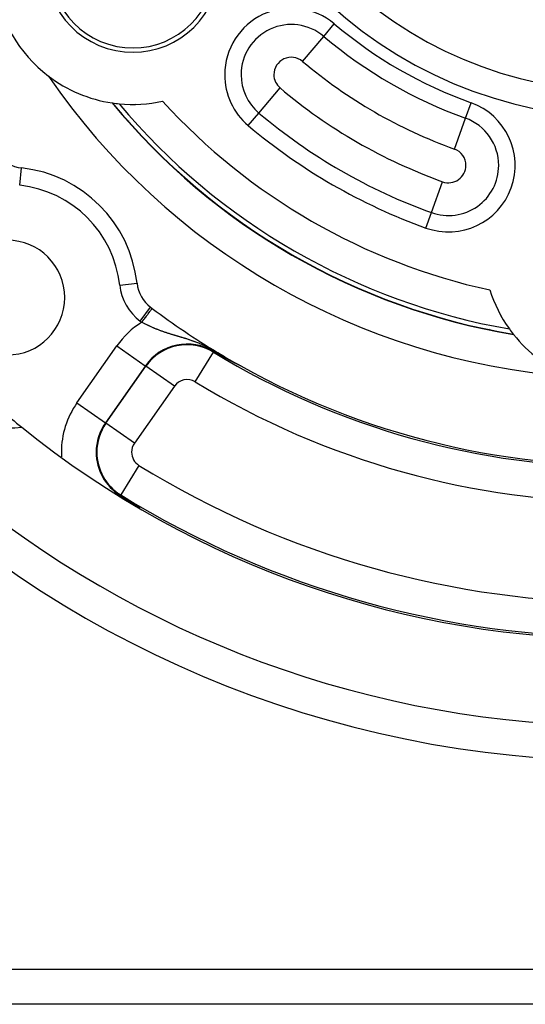
# Model space of a CAD drawing. Extents: x 24 to 840, y -360 to 283.
# Drawn here: x 735 to 764, y -111 to -55 of the extents above; entities that cross this region are included whole.
import ezdxf

# ---------------------------------------------------------------- set-up
doc = ezdxf.new("R2010")
doc.units = 0
doc.linetypes.add('DASHED', pattern=[11.05, 8.7, -2.35])
doc.layers.get('0').update_dxf_attribs({"linetype": 'CONTINUOUS'})
doc.layers.add('NEVIDI', color=4, linetype='DASHED')

msp = doc.modelspace()

# ---------------------------------------------------------------- linework, layer by layer
at = {"color": 2}
for p, q in [((742.052443, -59.65582), (742.069224, -59.665508)), ((742.069224, -59.665508), (742.052443, -59.65582)), ((763.070417, -71.790552), (763.087258, -71.800276)), ((763.087258, -71.800276), (763.070417, -71.790552)), ((746.556708, -73.912667), (746.557359, -73.911602)), ((746.60815, -73.894774), (746.578102, -73.877641)), ((746.782582, -73.993673), (746.60815, -73.894774)), ((746.877981, -74.04737), (746.782582, -73.993673)), ((747.046538, -74.141606), (746.877981, -74.04737)), ((747.047785, -74.142304), (747.046537, -74.141602)), ((747.049034, -74.143006), (747.047785, -74.142304)), ((747.049762, -74.143416), (747.049034, -74.143006)), ((747.050283, -74.143708), (747.049762, -74.143416)), ((747.051531, -74.144409), (747.050283, -74.143708)), ((747.05278, -74.14511), (747.051531, -74.144409)), ((747.054029, -74.14581), (747.05278, -74.14511)), ((747.055279, -74.146511), (747.054029, -74.14581)), ((747.056528, -74.147211), (747.055279, -74.146511)), ((747.057778, -74.147911), (747.056528, -74.147211)), ((747.059028, -74.14861), (747.057778, -74.147911)), ((747.059564, -74.14891), (747.059028, -74.14861)), ((747.060279, -74.14931), (747.059564, -74.14891)), ((747.06153, -74.150009), (747.060279, -74.14931)), ((747.062781, -74.150708), (747.06153, -74.150009)), ((747.064034, -74.151408), (747.062781, -74.150708)), ((747.065286, -74.152107), (747.064034, -74.151408)), ((747.06654, -74.152806), (747.065286, -74.152107)), ((747.067794, -74.153505), (747.06654, -74.152806)), ((747.069049, -74.154205), (747.067794, -74.153505)), ((747.070304, -74.154904), (747.069049, -74.154205)), ((747.071561, -74.155604), (747.070304, -74.154904)), ((747.072818, -74.156303), (747.071561, -74.155604)), ((747.073733, -74.156812), (747.072818, -74.156303)), ((747.074076, -74.157003), (747.073733, -74.156812)), ((747.075335, -74.157703), (747.074076, -74.157003)), ((747.076596, -74.158404), (747.075335, -74.157703)), ((747.077857, -74.159104), (747.076596, -74.158404)), ((747.079119, -74.159805), (747.077857, -74.159104)), ((747.080383, -74.160507), (747.079119, -74.159805)), ((747.081647, -74.161208), (747.080383, -74.160507)), ((747.082913, -74.16191), (747.081647, -74.161208)), ((747.08418, -74.162613), (747.082913, -74.16191)), ((747.085449, -74.163316), (747.08418, -74.162613)), ((747.086719, -74.164019), (747.085449, -74.163316)), ((747.08799, -74.164723), (747.086719, -74.164019)), ((747.088262, -74.164874), (747.08799, -74.164723)), ((747.089262, -74.165427), (747.088262, -74.164874)), ((747.090537, -74.166132), (747.089262, -74.165427)), ((747.091812, -74.166838), (747.090537, -74.166132)), ((747.093089, -74.167544), (747.091812, -74.166838)), ((747.094368, -74.168251), (747.093089, -74.167544)), ((747.095649, -74.168958), (747.094368, -74.168251)), ((747.096931, -74.169667), (747.095649, -74.168958)), ((747.097466, -74.169962), (747.096931, -74.169667)), ((747.098215, -74.170375), (747.097466, -74.169962)), ((747.099501, -74.171085), (747.098215, -74.170375)), ((747.100788, -74.171795), (747.099501, -74.171085)), ((747.102078, -74.172507), (747.100788, -74.171795)), ((747.103369, -74.173219), (747.102078, -74.172507)), ((747.104662, -74.173931), (747.103369, -74.173219)), ((747.105772, -74.174543), (747.104662, -74.173931)), ((747.105958, -74.174645), (747.105772, -74.174543)), ((747.107255, -74.17536), (747.105958, -74.174645)), ((747.108554, -74.176075), (747.107255, -74.17536)), ((747.109856, -74.176792), (747.108554, -74.176075)), ((747.11116, -74.17751), (747.109856, -74.176792)), ((747.112466, -74.178228), (747.11116, -74.17751)), ((747.113774, -74.178948), (747.112466, -74.178228)), ((747.115084, -74.179668), (747.113774, -74.178948)), ((742.680843, -74.721789), (742.67982, -74.721073)), ((747.116397, -74.18039), (747.115084, -74.179668)), ((747.117712, -74.181113), (747.116397, -74.18039)), ((747.119029, -74.181836), (747.117712, -74.181113)), ((747.120349, -74.182561), (747.119029, -74.181836)), ((747.12101, -74.182924), (747.120349, -74.182561)), ((747.121671, -74.183288), (747.12101, -74.182924)), ((747.122996, -74.184015), (747.121671, -74.183288)), ((747.124323, -74.184743), (747.122996, -74.184015)), ((747.125652, -74.185473), (747.124323, -74.184743)), ((747.126985, -74.186204), (747.125652, -74.185473)), ((747.128319, -74.186936), (747.126985, -74.186204)), ((747.129657, -74.18767), (747.128319, -74.186936)), ((747.130997, -74.188404), (747.129657, -74.18767)), ((747.13234, -74.18914), (747.130997, -74.188404)), ((747.133685, -74.189878), (747.13234, -74.18914)), ((747.135034, -74.190616), (747.133685, -74.189878)), ((747.136385, -74.191356), (747.135034, -74.190616)), ((747.137739, -74.192098), (747.136385, -74.191356)), ((747.138804, -74.192681), (747.137739, -74.192098)), ((747.139095, -74.192841), (747.138804, -74.192681)), ((747.140455, -74.193585), (747.139095, -74.192841)), ((747.141817, -74.194331), (747.140455, -74.193585)), ((747.143183, -74.195078), (747.141817, -74.194331)), ((747.144551, -74.195826), (747.143183, -74.195078)), ((747.144657, -74.195884), (747.144551, -74.195826)), ((747.145923, -74.196577), (747.144657, -74.195884)), ((747.147298, -74.197328), (747.145923, -74.196577)), ((747.148675, -74.198081), (747.147298, -74.197328)), ((747.149365, -74.198459), (747.148675, -74.198081)), ((747.150056, -74.198836), (747.149365, -74.198459)), ((747.15144, -74.199592), (747.150056, -74.198836)), ((747.152827, -74.20035), (747.15144, -74.199592)), ((747.154217, -74.20111), (747.152827, -74.20035)), ((747.15561, -74.201871), (747.154217, -74.20111)), ((747.157007, -74.202633), (747.15561, -74.201871)), ((747.158407, -74.203398), (747.157007, -74.202633)), ((747.15981, -74.204164), (747.158407, -74.203398)), ((747.161217, -74.204931), (747.15981, -74.204164)), ((747.162627, -74.205701), (747.161217, -74.204931)), ((747.164041, -74.206472), (747.162627, -74.205701)), ((747.165457, -74.207245), (747.164041, -74.206472)), ((747.166878, -74.208019), (747.165457, -74.207245)), ((747.168302, -74.208796), (747.166878, -74.208019)), ((747.169729, -74.209574), (747.168302, -74.208796)), ((747.17116, -74.210354), (747.169729, -74.209574)), ((747.172594, -74.211135), (747.17116, -74.210354)), ((747.174033, -74.211919), (747.172594, -74.211135)), ((747.175474, -74.212704), (747.174033, -74.211919)), ((747.17692, -74.213491), (747.175474, -74.212704)), ((747.178369, -74.21428), (747.17692, -74.213491)), ((747.179822, -74.215071), (747.178369, -74.21428)), ((747.181278, -74.215864), (747.179822, -74.215071)), ((747.182739, -74.216659), (747.181278, -74.215864)), ((747.184203, -74.217456), (747.182739, -74.216659)), ((747.185671, -74.218254), (747.184203, -74.217456)), ((747.187143, -74.219055), (747.185671, -74.218254)), ((747.188618, -74.219857), (747.187143, -74.219055)), ((747.190098, -74.220662), (747.188618, -74.219857)), ((747.190839, -74.221065), (747.190098, -74.220662)), ((747.192153, -74.221779), (747.190839, -74.221065)), ((747.194028, -74.222798), (747.192153, -74.221779)), ((747.194561, -74.223087), (747.194028, -74.222798)), ((747.196056, -74.2239), (747.194561, -74.223087)), ((747.197556, -74.224714), (747.196056, -74.2239)), ((747.19906, -74.225531), (747.197556, -74.224714)), ((747.200568, -74.22635), (747.19906, -74.225531)), ((747.20208, -74.227171), (747.200568, -74.22635)), ((747.203596, -74.227994), (747.20208, -74.227171)), ((747.205116, -74.228819), (747.203596, -74.227994)), ((747.206641, -74.229646), (747.205116, -74.228819)), ((747.20817, -74.230475), (747.206641, -74.229646)), ((747.209703, -74.231306), (747.20817, -74.230475)), ((747.21124, -74.23214), (747.209703, -74.231306)), ((747.212782, -74.232976), (747.21124, -74.23214)), ((747.214328, -74.233814), (747.212782, -74.232976)), ((747.215879, -74.234654), (747.214328, -74.233814)), ((747.2161, -74.234774), (747.215879, -74.234654)), ((747.217433, -74.235496), (747.2161, -74.234774)), ((747.218993, -74.236341), (747.217433, -74.235496)), ((747.220557, -74.237188), (747.218993, -74.236341)), ((747.222125, -74.238037), (747.220557, -74.237188)), ((747.223698, -74.238888), (747.222125, -74.238037)), ((747.225275, -74.239742), (747.223698, -74.238888)), ((747.226857, -74.240598), (747.225275, -74.239742)), ((747.228443, -74.241456), (747.226857, -74.240598)), ((747.230034, -74.242316), (747.228443, -74.241456)), ((747.230672, -74.242661), (747.230034, -74.242316)), ((747.23163, -74.243179), (747.230672, -74.242661)), ((747.233231, -74.244044), (747.23163, -74.243179)), ((747.234836, -74.244912), (747.233231, -74.244044)), ((747.236445, -74.245781), (747.234836, -74.244912)), ((747.23806, -74.246654), (747.236445, -74.245781)), ((747.239679, -74.247528), (747.23806, -74.246654)), ((747.24022, -74.24782), (747.239679, -74.247528)), ((747.241304, -74.248405), (747.24022, -74.24782)), ((747.242933, -74.249285), (747.241304, -74.248405)), ((747.244566, -74.250166), (747.242933, -74.249285)), ((747.246205, -74.251051), (747.244566, -74.250166)), ((747.247849, -74.251937), (747.246205, -74.251051)), ((747.249497, -74.252826), (747.247849, -74.251937)), ((747.251151, -74.253718), (747.249497, -74.252826)), ((747.25281, -74.254612), (747.251151, -74.253718)), ((747.254473, -74.255508), (747.25281, -74.254612)), ((747.256142, -74.256407), (747.254473, -74.255508)), ((747.257815, -74.257309), (747.256142, -74.256407)), ((747.259494, -74.258213), (747.257815, -74.257309)), ((747.261178, -74.259119), (747.259494, -74.258213)), ((747.262867, -74.260028), (747.261178, -74.259119)), ((747.264562, -74.26094), (747.262867, -74.260028)), ((747.266261, -74.261854), (747.264562, -74.26094)), ((747.267966, -74.262771), (747.266261, -74.261854)), ((747.269334, -74.263506), (747.267966, -74.262771)), ((747.269676, -74.263691), (747.269334, -74.263506)), ((747.271392, -74.264613), (747.269676, -74.263691)), ((747.273113, -74.265538), (747.271392, -74.264613)), ((747.274839, -74.266465), (747.273113, -74.265538)), ((747.276571, -74.267395), (747.274839, -74.266465)), ((747.278308, -74.268328), (747.276571, -74.267395)), ((747.280051, -74.269264), (747.278308, -74.268328)), ((747.281799, -74.270202), (747.280051, -74.269264)), ((747.283553, -74.271143), (747.281799, -74.270202)), ((747.285312, -74.272087), (747.283553, -74.271143)), ((747.287078, -74.273034), (747.285312, -74.272087)), ((747.288848, -74.273983), (747.287078, -74.273034)), ((747.288967, -74.274046), (747.288848, -74.273983)), ((747.290625, -74.274935), (747.288967, -74.274046)), ((747.292407, -74.275891), (747.290625, -74.274935)), ((747.294195, -74.276849), (747.292407, -74.275891)), ((747.295989, -74.27781), (747.294195, -74.276849)), ((747.297789, -74.278774), (747.295989, -74.27781)), ((747.299595, -74.279741), (747.297789, -74.278774)), ((747.301406, -74.28071), (747.299595, -74.279741)), ((747.303224, -74.281683), (747.301406, -74.28071)), ((747.305048, -74.282659), (747.303224, -74.281683)), ((747.306877, -74.283638), (747.305048, -74.282659)), ((747.308713, -74.28462), (747.306877, -74.283638)), ((747.310555, -74.285605), (747.308713, -74.28462)), ((747.312403, -74.286593), (747.310555, -74.285605)), ((747.313677, -74.287274), (747.312403, -74.286593)), ((747.314257, -74.287584), (747.313677, -74.287274)), ((747.316118, -74.288578), (747.314257, -74.287584)), ((747.317985, -74.289575), (747.316118, -74.288578)), ((747.319858, -74.290576), (747.317985, -74.289575)), ((747.321737, -74.29158), (747.319858, -74.290576)), ((747.323623, -74.292587), (747.321737, -74.29158)), ((747.325515, -74.293597), (747.323623, -74.292587)), ((747.327414, -74.29461), (747.325515, -74.293597)), ((747.32755, -74.294683), (747.327414, -74.29461)), ((747.329319, -74.295627), (747.32755, -74.294683)), ((747.331231, -74.296647), (747.329319, -74.295627)), ((747.333149, -74.29767), (747.331231, -74.296647)), ((747.335074, -74.298696), (747.333149, -74.29767)), ((747.337006, -74.299726), (747.335074, -74.298696)), ((747.338488, -74.300516), (747.337006, -74.299726)), ((747.338944, -74.300759), (747.338488, -74.300516)), ((747.340889, -74.301796), (747.338944, -74.300759)), ((747.342841, -74.302836), (747.340889, -74.301796)), ((747.343594, -74.303237), (747.342841, -74.302836)), ((747.3448, -74.303879), (747.343594, -74.303237)), ((747.346765, -74.304926), (747.3448, -74.303879)), ((747.348738, -74.305977), (747.346765, -74.304926)), ((747.350717, -74.30703), (747.348738, -74.305977)), ((747.352703, -74.308088), (747.350717, -74.30703)), ((747.354697, -74.309149), (747.352703, -74.308088)), ((747.356697, -74.310213), (747.354697, -74.309149)), ((747.358704, -74.311281), (747.356697, -74.310213)), ((747.360719, -74.312352), (747.358704, -74.311281)), ((747.362741, -74.313428), (747.360719, -74.312352)), ((747.363529, -74.313847), (747.362741, -74.313428)), ((747.36477, -74.314506), (747.363529, -74.313847)), ((747.366806, -74.315589), (747.36477, -74.314506)), ((747.368849, -74.316675), (747.366806, -74.315589)), ((747.3709, -74.317765), (747.368849, -74.316675)), ((747.372958, -74.318859), (747.3709, -74.317765)), ((747.375024, -74.319956), (747.372958, -74.318859)), ((747.377097, -74.321057), (747.375024, -74.319956)), ((747.379178, -74.322162), (747.377097, -74.321057)), ((747.379774, -74.322478), (747.379178, -74.322162)), ((747.381266, -74.323271), (747.379774, -74.322478)), ((747.383362, -74.324383), (747.381266, -74.323271)), ((747.385465, -74.3255), (747.383362, -74.324383)), ((747.387576, -74.32662), (747.385465, -74.3255)), ((747.38887, -74.327306), (747.387576, -74.32662)), ((747.389695, -74.327744), (747.38887, -74.327306)), ((747.391822, -74.328872), (747.389695, -74.327744)), ((747.393957, -74.330004), (747.391822, -74.328872)), ((747.396099, -74.331141), (747.393957, -74.330004)), ((747.398249, -74.332281), (747.396099, -74.331141)), ((747.400408, -74.333425), (747.398249, -74.332281)), ((747.402574, -74.334573), (747.400408, -74.333425)), ((747.404748, -74.335725), (747.402574, -74.334573)), ((747.40693, -74.336882), (747.404748, -74.335725)), ((747.409121, -74.338042), (747.40693, -74.336882)), ((747.411319, -74.339207), (747.409121, -74.338042)), ((747.411997, -74.339566), (747.411319, -74.339207)), ((747.414351, -74.340812), (747.411997, -74.339566)), ((747.415297, -74.341313), (747.414351, -74.340812)), ((747.41574, -74.341548), (747.415297, -74.341313)), ((747.417963, -74.342724), (747.41574, -74.341548)), ((747.420193, -74.343905), (747.417963, -74.342724)), ((747.422432, -74.34509), (747.420193, -74.343905)), ((747.424679, -74.346278), (747.422432, -74.34509)), ((747.426934, -74.347471), (747.424679, -74.346278)), ((747.429197, -74.348668), (747.426934, -74.347471)), ((747.431468, -74.349869), (747.429197, -74.348668)), ((747.433748, -74.351075), (747.431468, -74.349869)), ((747.436036, -74.352284), (747.433748, -74.351075)), ((747.438331, -74.353497), (747.436036, -74.352284)), ((747.44015, -74.354458), (747.438331, -74.353497)), ((747.440635, -74.354715), (747.44015, -74.354458)), ((747.442948, -74.355936), (747.440635, -74.354715)), ((747.445268, -74.357162), (747.442948, -74.355936)), ((747.447597, -74.358391), (747.445268, -74.357162)), ((747.449934, -74.359625), (747.447597, -74.358391)), ((747.45052, -74.359934), (747.449934, -74.359625)), ((747.452279, -74.360863), (747.45052, -74.359934)), ((747.454633, -74.362105), (747.452279, -74.360863)), ((747.456995, -74.363352), (747.454633, -74.362105)), ((747.459365, -74.364602), (747.456995, -74.363352)), ((747.461744, -74.365856), (747.459365, -74.364602)), ((747.46413, -74.367115), (747.461744, -74.365856)), ((747.466166, -74.368188), (747.46413, -74.367115)), ((747.466526, -74.368378), (747.466166, -74.368188)), ((747.468929, -74.369645), (747.466526, -74.368378)), ((747.471342, -74.370916), (747.468929, -74.369645)), ((747.473762, -74.372191), (747.471342, -74.370916)), ((747.476191, -74.373471), (747.473762, -74.372191)), ((747.478629, -74.374755), (747.476191, -74.373471)), ((747.481075, -74.376043), (747.478629, -74.374755)), ((747.483529, -74.377335), (747.481075, -74.376043)), ((747.485412, -74.378326), (747.483529, -74.377335)), ((747.485992, -74.378631), (747.485412, -74.378326)), ((747.488464, -74.379932), (747.485992, -74.378631)), ((747.490944, -74.381237), (747.488464, -74.379932)), ((747.492365, -74.381984), (747.490944, -74.381237)), ((747.493432, -74.382546), (747.492365, -74.381984)), ((747.49593, -74.383859), (747.493432, -74.382546)), ((747.498436, -74.385177), (747.49593, -74.383859)), ((747.50095, -74.386499), (747.498436, -74.385177)), ((747.503474, -74.387825), (747.50095, -74.386499)), ((747.506006, -74.389155), (747.503474, -74.387825)), ((747.508546, -74.39049), (747.506006, -74.389155)), ((747.511096, -74.39183), (747.508546, -74.39049)), ((747.513654, -74.393173), (747.511096, -74.39183)), ((747.514937, -74.393847), (747.513654, -74.393173)), ((747.518797, -74.395873), (747.514937, -74.393847)), ((747.520013, -74.396511), (747.518797, -74.395873)), ((747.521382, -74.39723), (747.520013, -74.396511)), ((747.523976, -74.398591), (747.521382, -74.39723)), ((747.526578, -74.399957), (747.523976, -74.398591)), ((747.52919, -74.401327), (747.526578, -74.399957)), ((747.53181, -74.402701), (747.52919, -74.401327)), ((747.53444, -74.40408), (747.53181, -74.402701)), ((747.537078, -74.405464), (747.53444, -74.40408)), ((747.539726, -74.406851), (747.537078, -74.405464)), ((747.542382, -74.408244), (747.539726, -74.406851)), ((747.545048, -74.409641), (747.542382, -74.408244)), ((747.54543, -74.409841), (747.545048, -74.409641)), ((747.547723, -74.411042), (747.54543, -74.409841)), ((747.550407, -74.412448), (747.547723, -74.411042)), ((747.5531, -74.413859), (747.550407, -74.412448)), ((747.554379, -74.414529), (747.5531, -74.413859)), ((747.555803, -74.415274), (747.554379, -74.414529)), ((747.558514, -74.416694), (747.555803, -74.415274)), ((747.561235, -74.418119), (747.558514, -74.416694)), ((747.563965, -74.419548), (747.561235, -74.418119)), ((747.566705, -74.420981), (747.563965, -74.419548)), ((747.569453, -74.422419), (747.566705, -74.420981)), ((747.572211, -74.423862), (747.569453, -74.422419)), ((747.574977, -74.425309), (747.572211, -74.423862)), ((747.577753, -74.42676), (747.574977, -74.425309)), ((747.580537, -74.428216), (747.577753, -74.42676)), ((747.58333, -74.429677), (747.580537, -74.428216)), ((747.586133, -74.431141), (747.58333, -74.429677)), ((747.588662, -74.432463), (747.586133, -74.431141)), ((747.588944, -74.43261), (747.588662, -74.432463)), ((747.591764, -74.434084), (747.588944, -74.43261)), ((747.594593, -74.435561), (747.591764, -74.434084)), ((747.59743, -74.437043), (747.594593, -74.435561)), ((747.59941, -74.438077), (747.59743, -74.437043)), ((747.600277, -74.43853), (747.59941, -74.438077)), ((747.603132, -74.44002), (747.600277, -74.43853)), ((747.605996, -74.441515), (747.603132, -74.44002)), ((747.608868, -74.443014), (747.605996, -74.441515)), ((747.611749, -74.444517), (747.608868, -74.443014)), ((747.614639, -74.446024), (747.611749, -74.444517)), ((747.617537, -74.447536), (747.614639, -74.446024)), ((747.620444, -74.449051), (747.617537, -74.447536)), ((747.622775, -74.450267), (747.620444, -74.449051)), ((747.623359, -74.450571), (747.622775, -74.450267)), ((747.626283, -74.452095), (747.623359, -74.450571)), ((747.626665, -74.452294), (747.626283, -74.452095)), ((747.629215, -74.453623), (747.626665, -74.452294)), ((747.632156, -74.455156), (747.629215, -74.453623)), ((747.635105, -74.456692), (747.632156, -74.455156)), ((747.638063, -74.458232), (747.635105, -74.456692)), ((747.641029, -74.459777), (747.638063, -74.458232)), ((747.642921, -74.460761), (747.641029, -74.459777)), ((747.644003, -74.461325), (747.642921, -74.460761)), ((747.646986, -74.462878), (747.644003, -74.461325)), ((747.649977, -74.464434), (747.646986, -74.462878)), ((747.652976, -74.465995), (747.649977, -74.464434)), ((747.654152, -74.466607), (747.652976, -74.465995)), ((747.656845, -74.468007), (747.654152, -74.466607)), ((747.659, -74.469128), (747.656845, -74.468007)), ((747.662024, -74.470701), (747.659, -74.469128)), ((747.665057, -74.472277), (747.662024, -74.470701)), ((747.668098, -74.473858), (747.665057, -74.472277)), ((747.671146, -74.475443), (747.668098, -74.473858)), ((747.674203, -74.477031), (747.671146, -74.475443)), ((747.677269, -74.478624), (747.674203, -74.477031)), ((747.680342, -74.48022), (747.677269, -74.478624)), ((747.681881, -74.48102), (747.680342, -74.48022)), ((747.683423, -74.48182), (747.681881, -74.48102)), ((747.686512, -74.483425), (747.683423, -74.48182)), ((747.689609, -74.485032), (747.686512, -74.483425)), ((747.690791, -74.485646), (747.689609, -74.485032)), ((747.692713, -74.486644), (747.690791, -74.485646)), ((747.695826, -74.488259), (747.692713, -74.486644)), ((747.698946, -74.489878), (747.695826, -74.488259)), ((747.702073, -74.4915), (747.698946, -74.489878)), ((747.705208, -74.493126), (747.702073, -74.4915)), ((747.70835, -74.494756), (747.705208, -74.493126)), ((747.709661, -74.495436), (747.70835, -74.494756)), ((747.711499, -74.496389), (747.709661, -74.495436)), ((747.714655, -74.498025), (747.711499, -74.496389)), ((747.717819, -74.499664), (747.714655, -74.498025)), ((747.720989, -74.501307), (747.717819, -74.499664)), ((747.724166, -74.502953), (747.720989, -74.501307)), ((747.724745, -74.503252), (747.724166, -74.502953)), ((747.72735, -74.504602), (747.724745, -74.503252)), ((747.730541, -74.506254), (747.72735, -74.504602)), ((747.733738, -74.507909), (747.730541, -74.506254)), ((747.736942, -74.509567), (747.733738, -74.507909)), ((747.737712, -74.509966), (747.736942, -74.509567)), ((747.740152, -74.511228), (747.737712, -74.509966)), ((747.743369, -74.512892), (747.740152, -74.511228)), ((747.746592, -74.514559), (747.743369, -74.512892)), ((747.749821, -74.516229), (747.746592, -74.514559)), ((747.753056, -74.517901), (747.749821, -74.516229)), ((747.756298, -74.519577), (747.753056, -74.517901)), ((747.758697, -74.520817), (747.756298, -74.519577)), ((747.759545, -74.521255), (747.758697, -74.520817)), ((747.762798, -74.522935), (747.759545, -74.521255)), ((747.765806, -74.524489), (747.762798, -74.522935)), ((747.766057, -74.524618), (747.765806, -74.524489)), ((747.769322, -74.526304), (747.766057, -74.524618)), ((747.772592, -74.527992), (747.769322, -74.526304)), ((747.775868, -74.529683), (747.772592, -74.527992)), ((747.779149, -74.531376), (747.775868, -74.529683)), ((747.782436, -74.533071), (747.779149, -74.531376)), ((747.785728, -74.534769), (747.782436, -74.533071)), ((747.789025, -74.536469), (747.785728, -74.534769)), ((747.792327, -74.538172), (747.789025, -74.536469)), ((747.792614, -74.53832), (747.792327, -74.538172)), ((747.794189, -74.539132), (747.792614, -74.53832)), ((747.795634, -74.539876), (747.794189, -74.539132)), ((747.798947, -74.541583), (747.795634, -74.539876)), ((747.801962, -74.543136), (747.798947, -74.541583)), ((747.802264, -74.543292), (747.801962, -74.543136)), ((747.805586, -74.545003), (747.802264, -74.543292)), ((747.808913, -74.546716), (747.805586, -74.545003)), ((747.812244, -74.548431), (747.808913, -74.546716)), ((747.81558, -74.550148), (747.812244, -74.548431)), ((747.81892, -74.551867), (747.81558, -74.550148)), ((747.822265, -74.553588), (747.81892, -74.551867)), ((747.822523, -74.55372), (747.822265, -74.553588)), ((747.826489, -74.55576), (747.822523, -74.55372)), ((747.828968, -74.557035), (747.826489, -74.55576)), ((747.832325, -74.558761), (747.828968, -74.557035)), ((747.835687, -74.560489), (747.832325, -74.558761)), ((747.839052, -74.562218), (747.835687, -74.560489)), ((747.84242, -74.563949), (747.839052, -74.562218)), ((747.845792, -74.565681), (747.84242, -74.563949)), ((747.849167, -74.567414), (747.845792, -74.565681)), ((747.850986, -74.568348), (747.849167, -74.567414)), ((747.852546, -74.569149), (747.850986, -74.568348)), ((747.855927, -74.570885), (747.852546, -74.569149)), ((747.859311, -74.572621), (747.855927, -74.570885)), ((747.860299, -74.573128), (747.859311, -74.572621)), ((747.862698, -74.574359), (747.860299, -74.573128)), ((747.866088, -74.576097), (747.862698, -74.574359)), ((747.869479, -74.577837), (747.866088, -74.576097)), ((747.872874, -74.579577), (747.869479, -74.577837)), ((747.87627, -74.581318), (747.872874, -74.579577)), ((747.879537, -74.582992), (747.87627, -74.581318)), ((747.879668, -74.583059), (747.879537, -74.582992)), ((747.883068, -74.584801), (747.879668, -74.583059)), ((747.886469, -74.586543), (747.883068, -74.584801)), ((747.889872, -74.588286), (747.886469, -74.586543)), ((747.893277, -74.590029), (747.889872, -74.588286)), ((747.894128, -74.590464), (747.893277, -74.590029)), ((747.896682, -74.591772), (747.894128, -74.590464)), ((747.900089, -74.593515), (747.896682, -74.591772)), ((747.903497, -74.595258), (747.900089, -74.593515)), ((747.906905, -74.597001), (747.903497, -74.595258)), ((747.908216, -74.597672), (747.906905, -74.597001)), ((747.910314, -74.598745), (747.908216, -74.597672)), ((747.913723, -74.600488), (747.910314, -74.598745)), ((747.917133, -74.60223), (747.913723, -74.600488)), ((747.920543, -74.603972), (747.917133, -74.60223)), ((747.923951, -74.605714), (747.920543, -74.603972)), ((747.927359, -74.607454), (747.923951, -74.605714)), ((747.927927, -74.607744), (747.927359, -74.607454)), ((747.930766, -74.609194), (747.927927, -74.607744)), ((747.934171, -74.610932), (747.930766, -74.609194)), ((747.936789, -74.612267), (747.934171, -74.610932)), ((747.937574, -74.612668), (747.936789, -74.612267)), ((747.940974, -74.614403), (747.937574, -74.612668)), ((747.944372, -74.616135), (747.940974, -74.614403)), ((747.947766, -74.617865), (747.944372, -74.616135)), ((747.951156, -74.619593), (747.947766, -74.617865)), ((747.954542, -74.621318), (747.951156, -74.619593)), ((747.957923, -74.623039), (747.954542, -74.621318)), ((747.9613, -74.624758), (747.957923, -74.623039)), ((747.961722, -74.624973), (747.9613, -74.624758)), ((747.965189, -74.626737), (747.961722, -74.624973)), ((747.968036, -74.628185), (747.965189, -74.626737)), ((747.971394, -74.629892), (747.968036, -74.628185)), ((747.974746, -74.631596), (747.971394, -74.629892)), ((747.978091, -74.633294), (747.974746, -74.631596)), ((747.981428, -74.634989), (747.978091, -74.633294)), ((747.984091, -74.636341), (747.981428, -74.634989)), ((747.984756, -74.636678), (747.984091, -74.636341)), ((747.988077, -74.638362), (747.984756, -74.636678)), ((747.991388, -74.640041), (747.988077, -74.638362)), ((747.993548, -74.641136), (747.991388, -74.640041)), ((747.995263, -74.642005), (747.993548, -74.641136)), ((747.997982, -74.643382), (747.995263, -74.642005)), ((748.001263, -74.645044), (747.997982, -74.643382)), ((748.004534, -74.646699), (748.001263, -74.645044)), ((748.007793, -74.648348), (748.004534, -74.646699)), ((748.01104, -74.649989), (748.007793, -74.648348)), ((748.014275, -74.651624), (748.01104, -74.649989)), ((748.017496, -74.653251), (748.014275, -74.651624)), ((748.020704, -74.65487), (748.017496, -74.653251)), ((748.021472, -74.655258), (748.020704, -74.65487)), ((748.023898, -74.656482), (748.021472, -74.655258)), ((748.027077, -74.658085), (748.023898, -74.656482)), ((748.028592, -74.658848), (748.027077, -74.658085)), ((748.03024, -74.659679), (748.028592, -74.658848)), ((748.033388, -74.661264), (748.03024, -74.659679)), ((748.036519, -74.662841), (748.033388, -74.661264)), ((748.039634, -74.664407), (748.036519, -74.662841)), ((748.042731, -74.665965), (748.039634, -74.664407)), ((748.045809, -74.667511), (748.042731, -74.665965)), ((748.048867, -74.669047), (748.045809, -74.667511)), ((748.048994, -74.669111), (748.048867, -74.669047)), ((748.051904, -74.670571), (748.048994, -74.669111)), ((748.054918, -74.672082), (748.051904, -74.670571)), ((748.057908, -74.67358), (748.054918, -74.672082)), ((748.060873, -74.675064), (748.057908, -74.67358)), ((748.061294, -74.675275), (748.060873, -74.675064)), ((748.06381, -74.676533), (748.061294, -74.675275)), ((748.066719, -74.677987), (748.06381, -74.676533)), ((748.069599, -74.679424), (748.066719, -74.677987)), ((748.072447, -74.680844), (748.069599, -74.679424)), ((748.075263, -74.682245), (748.072447, -74.680844)), ((748.075627, -74.682427), (748.075263, -74.682245)), ((748.078044, -74.683629), (748.075627, -74.682427)), ((748.08079, -74.684993), (748.078044, -74.683629)), ((748.0835, -74.686336), (748.08079, -74.684993)), ((748.086171, -74.687659), (748.0835, -74.686336)), ((748.088802, -74.68896), (748.086171, -74.687659)), ((748.091393, -74.690239), (748.088802, -74.68896)), ((748.093054, -74.691059), (748.091393, -74.690239)), ((748.093941, -74.691496), (748.093054, -74.691059)), ((748.096445, -74.692728), (748.093941, -74.691496)), ((748.098905, -74.693936), (748.096445, -74.692728)), ((748.100774, -74.694853), (748.098905, -74.693936)), ((748.101318, -74.69512), (748.100774, -74.694853)), ((748.103682, -74.696277), (748.101318, -74.69512)), ((748.105995, -74.697406), (748.103682, -74.696277)), ((748.108252, -74.698505), (748.105995, -74.697406)), ((748.110451, -74.699573), (748.108252, -74.698505)), ((748.112589, -74.700608), (748.110451, -74.699573)), ((748.114662, -74.701608), (748.112589, -74.700608)), ((748.116668, -74.702572), (748.114662, -74.701608)), ((748.118602, -74.703497), (748.116668, -74.702572)), ((748.120463, -74.704383), (748.118602, -74.703497)), ((748.122249, -74.705228), (748.120463, -74.704383)), ((748.122365, -74.705283), (748.122249, -74.705228)), ((748.123028, -74.705596), (748.122365, -74.705283)), ((748.124779, -74.706417), (748.123028, -74.705596)), ((748.125582, -74.706792), (748.124779, -74.706417)), ((748.127125, -74.707508), (748.125582, -74.706792)), ((748.128093, -74.705332), (748.126542, -74.704449)), ((748.128582, -74.708178), (748.127125, -74.707508)), ((748.131588, -74.707442), (748.128093, -74.705332)), ((748.129948, -74.708799), (748.128582, -74.708178)), ((748.131219, -74.70937), (748.129948, -74.708799)), ((748.132393, -74.709889), (748.131219, -74.70937)), ((748.133464, -74.710354), (748.132393, -74.709889)), ((741.210334, -82.15813), (741.309633, -82.223192)), ((741.232608, -82.122056), (741.231242, -82.124269)), ((741.309633, -82.223192), (741.446762, -82.312498)), ((741.446762, -82.312498), (741.585799, -82.402384)), ((741.585799, -82.402384), (741.772279, -82.521854)), ((741.772279, -82.521854), (741.865631, -82.581177)), ((741.865631, -82.581177), (742.119847, -82.741039)), ((742.119847, -82.741039), (742.150184, -82.759949)), ((742.150184, -82.759949), (742.323805, -82.867069)), ((810.568632, -109.417158), (729.57107, -109.417158)), ((811.023026, -111.417158), (729.116676, -111.417158))]:
    msp.add_line(p, q, dxfattribs=at)
for centre, radius, start, end in [((770.069851, -35.417158), 23.5, 90, 270), ((770.069851, -35.417158), 60, 190.328438, 349.671562), ((741.924025, -51.667158), 5, 162.960566, 342.960566), ((741.924025, -51.667158), 8, 187.308622, 232.691378), ((741.924025, -51.667158), 8, 232.691378, 261.494032), ((770.069851, -35.417158), 40, 214.424964, 265.575036), ((770.069851, -35.417158), 38, 219.482477, 260.517523), ((741.924025, -51.667158), 8, 261.538103, 261.670074), ((741.924025, -51.667158), 8, 261.670074, 264.367708), ((741.924025, -51.667158), 8, 264.367708, 282.401576), ((735.754462, -61.32959), 2, 217.057391, 263.715324), ((734.714512, -70.772498), 7.5, 6.284676, 83.715324), ((734.714512, -70.772498), 3.3, 0, 180), ((744.157419, -69.732547), 2, 186.284676, 232.942609), ((734.714512, -70.772498), 7.5, 180, 276.317813), ((734.714512, -70.772498), 3.3, 180, 360), ((770.069851, -67.917158), 8, 197.598424, 215.632292), ((770.069851, -35.417158), 45, 232.942609, 233.084933), ((770.069851, -35.417158), 45, 233.084933, 238.861745), ((770.069851, -35.417158), 45, 240.815135, 306.915067), ((770.069851, -67.917158), 8, 215.632292, 218.329926), ((770.069851, -67.917158), 8, 218.329926, 218.461897), ((770.069851, -67.917158), 8, 218.505968, 247.308622), ((745.049463, -76.380315), 2.932596, 58.583322, 145), ((745.049463, -76.380315), 2.931378, 57.908106, 145), ((745.049463, -76.380315), 2.8928, 58.583322, 145), ((770.069851, -35.417158), 45, 238.867843, 240.815135), ((770.069851, -35.417158), 55, 229.539044, 231.110646), ((770.069851, -35.417158), 55, 231.110646, 308.889354), ((770.069851, -35.417158), 54.8928, 238.307362, 301.692638)]:
    msp.add_arc(centre, radius, start, end, dxfattribs=at)
at = {"layer": 'NEVIDI', "color": 7, "linetype": 'CONTINUOUS'}
for p, q in [((752.89669, -55.749593), (753.505046, -55.02932)), ((751.679979, -57.190137), (752.89669, -55.749593)), ((737.512137, -58.322457), (737.512882, -58.321166)), ((749.17275, -60.15861), (750.389461, -58.718066)), ((761.048026, -60.455769), (761.367623, -59.568781)), ((748.564394, -60.878883), (749.17275, -60.15861)), ((760.408834, -62.229744), (761.048026, -60.455769)), ((741.678508, -60.612111), (741.689812, -60.618637)), ((735.426057, -64.311561), (735.535525, -63.317571)), ((759.091675, -65.885304), (759.730868, -64.111329)), ((758.772079, -66.772292), (759.091675, -65.885304)), ((741.175448, -70.060952), (742.168848, -69.951549)), ((742.349575, -72.126644), (742.95205, -71.328797)), ((742.641655, -71.928086), (742.665992, -71.895689)), ((742.665992, -71.895689), (742.71298, -71.833141)), ((742.71298, -71.833141), (742.715612, -71.829637)), ((742.715612, -71.829637), (742.738445, -71.799244)), ((742.738445, -71.799244), (742.782237, -71.74095)), ((742.782237, -71.74095), (742.784657, -71.737728)), ((742.784657, -71.737728), (742.805539, -71.709932)), ((742.805539, -71.709932), (742.845295, -71.65701)), ((742.845295, -71.65701), (742.847475, -71.654108)), ((742.847475, -71.654108), (742.866085, -71.629336)), ((742.866085, -71.629336), (742.901047, -71.582796)), ((742.901047, -71.582796), (742.902944, -71.580271)), ((742.902944, -71.580271), (742.918989, -71.558913)), ((742.918989, -71.558913), (742.948403, -71.519758)), ((742.948403, -71.519758), (742.950169, -71.517409)), ((742.950169, -71.517409), (742.963307, -71.499919)), ((742.963307, -71.499919), (742.986813, -71.46863)), ((742.986813, -71.46863), (742.988188, -71.4668)), ((742.988188, -71.4668), (742.998237, -71.453422)), ((742.998237, -71.453422), (743.015424, -71.430544)), ((743.015424, -71.430544), (743.016384, -71.429266)), ((743.016384, -71.429266), (743.023125, -71.420293)), ((743.023125, -71.420293), (743.033669, -71.406258)), ((743.033669, -71.406258), (743.034196, -71.405556)), ((743.034196, -71.405556), (743.0376, -71.401025)), ((743.0376, -71.401025), (743.041249, -71.396168)), ((742.460643, -72.205856), (742.440847, -72.195391)), ((742.440848, -72.195389), (742.481685, -72.141029)), ((742.465824, -72.208584), (742.460643, -72.205856)), ((742.499633, -72.226292), (742.465824, -72.208584)), ((742.481685, -72.141029), (742.484255, -72.137607)), ((742.484255, -72.137607), (742.510371, -72.102843)), ((742.504833, -72.229), (742.499633, -72.226292)), ((742.538646, -72.246505), (742.504833, -72.229)), ((742.510371, -72.102843), (742.561519, -72.034758)), ((742.543846, -72.249181), (742.538646, -72.246505)), ((742.577846, -72.266578), (742.543846, -72.249181)), ((742.561519, -72.034758), (742.564053, -72.031385)), ((742.564053, -72.031385), (742.589511, -71.997496)), ((742.5831, -72.26925), (742.577846, -72.266578)), ((742.593913, -72.274736), (742.5831, -72.26925)), ((742.589511, -71.997496), (742.639204, -71.931347)), ((742.617167, -72.286472), (742.593913, -72.274736)), ((742.622406, -72.289105), (742.617167, -72.286472)), ((742.656633, -72.306199), (742.622406, -72.289105)), ((742.639204, -71.931347), (742.641655, -71.928086)), ((742.661897, -72.308811), (742.656633, -72.306199)), ((742.696125, -72.325694), (742.661897, -72.308811)), ((742.70157, -72.328363), (742.696125, -72.325694)), ((742.735935, -72.345101), (742.70157, -72.328363)), ((742.741227, -72.347662), (742.735935, -72.345101)), ((742.77575, -72.364262), (742.741227, -72.347662)), ((742.781059, -72.366799), (742.77575, -72.364262)), ((742.815736, -72.383257), (742.781059, -72.366799)), ((742.821068, -72.385771), (742.815736, -72.383257)), ((742.855911, -72.40209), (742.821068, -72.385771)), ((742.861286, -72.40459), (742.855911, -72.40209)), ((742.877817, -72.412252), (742.861286, -72.40459)), ((742.896312, -72.420775), (742.877817, -72.412252)), ((742.901699, -72.423247), (742.896312, -72.420775)), ((742.936717, -72.439208), (742.901699, -72.423247)), ((742.942287, -72.441729), (742.936717, -72.439208)), ((742.977495, -72.457555), (742.942287, -72.441729)), ((742.983051, -72.460035), (742.977495, -72.457555)), ((743.018346, -72.475679), (742.983051, -72.460035)), ((743.02399, -72.478164), (743.018346, -72.475679)), ((743.0596, -72.493724), (743.02399, -72.478164)), ((743.065104, -72.496112), (743.0596, -72.493724)), ((743.100891, -72.511527), (743.065104, -72.496112)), ((743.106393, -72.51388), (743.100891, -72.511527)), ((743.142493, -72.529206), (743.106393, -72.51388)), ((743.148054, -72.53155), (743.142493, -72.529206)), ((743.175774, -72.543164), (743.148054, -72.53155)), ((743.177924, -72.544061), (743.175774, -72.543164)), ((743.184163, -72.546657), (743.177924, -72.544061)), ((743.189907, -72.549043), (743.184163, -72.546657)), ((743.226319, -72.564052), (743.189907, -72.549043)), ((743.23195, -72.566356), (743.226319, -72.564052)), ((743.268638, -72.581254), (743.23195, -72.566356)), ((743.274283, -72.583529), (743.268638, -72.581254)), ((743.31099, -72.598213), (743.274283, -72.583529)), ((743.316824, -72.600529), (743.31099, -72.598213)), ((743.353584, -72.615013), (743.316824, -72.600529)), ((743.359453, -72.617308), (743.353584, -72.615013)), ((743.39622, -72.631575), (743.359453, -72.617308)), ((743.402123, -72.633848), (743.39622, -72.631575)), ((743.43898, -72.647934), (743.402123, -72.633848)), ((743.444868, -72.650168), (743.43898, -72.647934)), ((743.481813, -72.664074), (743.444868, -72.650168)), ((743.487717, -72.66628), (743.481813, -72.664074)), ((743.488634, -72.666622), (743.487717, -72.66628)), ((743.524768, -72.680018), (743.488634, -72.666622)), ((743.53069, -72.682197), (743.524768, -72.680018)), ((743.567831, -72.695763), (743.53069, -72.682197)), ((743.573757, -72.697912), (743.567831, -72.695763)), ((743.611021, -72.711322), (743.573757, -72.697912)), ((743.616978, -72.71345), (743.611021, -72.711322)), ((743.654543, -72.726772), (743.616978, -72.71345)), ((743.660348, -72.728815), (743.654543, -72.726772)), ((743.697936, -72.741953), (743.660348, -72.728815)), ((743.703905, -72.744025), (743.697936, -72.741953)), ((743.7416, -72.757011), (743.703905, -72.744025)), ((743.747625, -72.759072), (743.7416, -72.757011)), ((743.785434, -72.771912), (743.747625, -72.759072)), ((743.791476, -72.773949), (743.785434, -72.771912)), ((743.818587, -72.783044), (743.791476, -72.773949)), ((743.829522, -72.786691), (743.818587, -72.783044)), ((743.835634, -72.788724), (743.829522, -72.786691)), ((743.868094, -72.799461), (743.835634, -72.788724)), ((743.873752, -72.801322), (743.868094, -72.799461)), ((743.879843, -72.803322), (743.873752, -72.801322)), ((743.91821, -72.815844), (743.879843, -72.803322)), ((743.92434, -72.817833), (743.91821, -72.815844)), ((743.962857, -72.830254), (743.92434, -72.817833)), ((743.969101, -72.832256), (743.962857, -72.830254)), ((744.007904, -72.84463), (743.969101, -72.832256)), ((744.014103, -72.846596), (744.007904, -72.84463)), ((744.052998, -72.85887), (744.014103, -72.846596)), ((744.059212, -72.860821), (744.052998, -72.85887)), ((744.098394, -72.873067), (744.059212, -72.860821)), ((744.104655, -72.875014), (744.098394, -72.873067)), ((744.144087, -72.887229), (744.104655, -72.875014)), ((744.150395, -72.889175), (744.144087, -72.887229)), ((744.168492, -72.894745), (744.150395, -72.889175)), ((744.190029, -72.901352), (744.168492, -72.894745)), ((744.196362, -72.903291), (744.190029, -72.901352)), ((744.236257, -72.91546), (744.196362, -72.903291)), ((744.242632, -72.917398), (744.236257, -72.91546)), ((744.282797, -72.929569), (744.242632, -72.917398)), ((744.28925, -72.931519), (744.282797, -72.929569)), ((744.329608, -72.943679), (744.28925, -72.931519)), ((744.336058, -72.945618), (744.329608, -72.943679)), ((744.376734, -72.957813), (744.336058, -72.945618)), ((744.383235, -72.959758), (744.376734, -72.957813)), ((744.416968, -72.969833), (744.383235, -72.959758)), ((744.424191, -72.971988), (744.416968, -72.969833)), ((744.430787, -72.973954), (744.424191, -72.971988)), ((744.471969, -72.986219), (744.430787, -72.973954)), ((744.478549, -72.988177), (744.471969, -72.986219)), ((744.520035, -73.000517), (744.478549, -72.988177)), ((744.526662, -73.002488), (744.520035, -73.000517)), ((744.541746, -73.006974), (744.526662, -73.002488)), ((744.568363, -73.01489), (744.541746, -73.006974)), ((744.57514, -73.016906), (744.568363, -73.01489)), ((744.617012, -73.029368), (744.57514, -73.016906)), ((744.623699, -73.03136), (744.617012, -73.029368)), ((744.66589, -73.043942), (744.623699, -73.03136)), ((744.672629, -73.045955), (744.66589, -73.043942)), ((744.7152, -73.05869), (744.672629, -73.045955)), ((762.43475, -72.595732), (762.446053, -72.602258)), ((738.711462, -76.834325), (741.009915, -73.551793)), ((741.009915, -73.551793), (742.646198, -74.697531)), ((744.721799, -73.060668), (744.7152, -73.05869)), ((744.764645, -73.073541), (744.721799, -73.060668)), ((744.771454, -73.075592), (744.764645, -73.073541)), ((744.814567, -73.088617), (744.771454, -73.075592)), ((744.821225, -73.090635), (744.814567, -73.088617)), ((744.864698, -73.103856), (744.821225, -73.090635)), ((744.871376, -73.105895), (744.864698, -73.103856)), ((744.89199, -73.112202), (744.871376, -73.105895)), ((744.915055, -73.119287), (744.89199, -73.112202)), ((744.92199, -73.121423), (744.915055, -73.119287)), ((744.943368, -73.128027), (744.92199, -73.121423)), ((744.965959, -73.135036), (744.943368, -73.128027)), ((744.972751, -73.13715), (744.965959, -73.135036)), ((745.017099, -73.151033), (744.972751, -73.13715)), ((745.023913, -73.153179), (745.017099, -73.151033)), ((745.068501, -73.167312), (745.023913, -73.153179)), ((745.075579, -73.169571), (745.068501, -73.167312)), ((745.12049, -73.184003), (745.075579, -73.169571)), ((745.127427, -73.186248), (745.12049, -73.184003)), ((745.172753, -73.201031), (745.127427, -73.186248)), ((745.179716, -73.203319), (745.172753, -73.201031)), ((745.22526, -73.21841), (745.179716, -73.203319)), ((745.232493, -73.220826), (745.22526, -73.21841)), ((745.27837, -73.236287), (745.232493, -73.220826)), ((745.285456, -73.238697), (745.27837, -73.236287)), ((745.322662, -73.251445), (745.285456, -73.238697)), ((745.331794, -73.2546), (745.322662, -73.251445)), ((745.338914, -73.257067), (745.331794, -73.2546)), ((745.383041, -73.272497), (745.338914, -73.257067)), ((745.385661, -73.273422), (745.383041, -73.272497)), ((745.39285, -73.275962), (745.385661, -73.273422)), ((745.439991, -73.292791), (745.39285, -73.275962)), ((745.447237, -73.295405), (745.439991, -73.292791)), ((745.494749, -73.312729), (745.447237, -73.295405)), ((745.502147, -73.315455), (745.494749, -73.312729)), ((745.550129, -73.333337), (745.502147, -73.315455)), ((745.557506, -73.336116), (745.550129, -73.333337)), ((745.605985, -73.354595), (745.557506, -73.336116)), ((745.613438, -73.357469), (745.605985, -73.354595)), ((745.662496, -73.376611), (745.613438, -73.357469)), ((745.67001, -73.379579), (745.662496, -73.376611)), ((745.719726, -73.39946), (745.67001, -73.379579)), ((745.723055, -73.400807), (745.719726, -73.39946)), ((745.727114, -73.402451), (745.723055, -73.400807)), ((745.777548, -73.423137), (745.727114, -73.402451)), ((745.785006, -73.426236), (745.777548, -73.423137)), ((745.836149, -73.447765), (745.785006, -73.426236)), ((745.843698, -73.450985), (745.836149, -73.447765)), ((745.889655, -73.470825), (745.843698, -73.450985)), ((745.895623, -73.473432), (745.889655, -73.470825)), ((745.903307, -73.4768), (745.895623, -73.473432)), ((745.956147, -73.500286), (745.903307, -73.4768)), ((745.96397, -73.503812), (745.956147, -73.500286)), ((746.017865, -73.528463), (745.96397, -73.503812)), ((746.025825, -73.532157), (746.017865, -73.528463)), ((746.081135, -73.558203), (746.025825, -73.532157)), ((746.08904, -73.561981), (746.081135, -73.558203)), ((746.100497, -73.567482), (746.08904, -73.561981)), ((746.145818, -73.589535), (746.100497, -73.567482)), ((746.153909, -73.593523), (746.145818, -73.589535)), ((746.21242, -73.622812), (746.153909, -73.593523)), ((745.515478, -75.617361), (746.556708, -73.912667)), ((746.220799, -73.627073), (746.21242, -73.622812)), ((746.28125, -73.65832), (746.220799, -73.627073)), ((746.289862, -73.662845), (746.28125, -73.65832)), ((746.351815, -73.695945), (746.289862, -73.662845)), ((746.361029, -73.700951), (746.351815, -73.695945)), ((746.424931, -73.736287), (746.361029, -73.700951)), ((746.434801, -73.741842), (746.424931, -73.736287)), ((746.458865, -73.755496), (746.434801, -73.741842)), ((746.500715, -73.779618), (746.458865, -73.755496)), ((746.511169, -73.785719), (746.500715, -73.779618)), ((746.577144, -73.824933), (746.511169, -73.785719)), ((746.557359, -73.911602), (746.578102, -73.877641)), ((746.588004, -73.831507), (746.577144, -73.824933)), ((746.65394, -73.872154), (746.588004, -73.831507)), ((746.664824, -73.878987), (746.65394, -73.872154)), ((746.729436, -73.920273), (746.664824, -73.878987)), ((746.73954, -73.926843), (746.729436, -73.920273)), ((746.801165, -73.967592), (746.73954, -73.926843)), ((746.801609, -73.96789), (746.801165, -73.967592)), ((746.81103, -73.974224), (746.801609, -73.96789)), ((746.870137, -74.014582), (746.81103, -73.974224)), ((746.879076, -74.02078), (746.870137, -74.014582)), ((746.93474, -74.059942), (746.879076, -74.02078)), ((746.943137, -74.065935), (746.93474, -74.059942)), ((746.995895, -74.10411), (746.943137, -74.065935)), ((747.003866, -74.109956), (746.995895, -74.10411)), ((747.046537, -74.141602), (747.003866, -74.109956)), ((742.647221, -74.698247), (740.348768, -77.980779)), ((740.381367, -78.003605), (742.67982, -74.721073)), ((742.67982, -74.721073), (742.647221, -74.698247)), ((744.317126, -75.867527), (742.680843, -74.721789)), ((748.136489, -74.710704), (748.131588, -74.707442)), ((744.317126, -75.867527), (742.018673, -79.150059)), ((738.711462, -76.834325), (740.348768, -77.980779)), ((740.381367, -78.003605), (740.348768, -77.980779)), ((742.018673, -79.150059), (740.381367, -78.003605)), ((742.281326, -80.423548), (741.232608, -82.122056)), ((741.231242, -82.124269), (741.210334, -82.15813))]:
    msp.add_line(p, q, dxfattribs=at)
for centre, radius, start, end in [((770.069851, -35.417158), 62, 180, 360), ((770.069851, -35.417158), 25, 180, 360), ((741.924025, -51.667158), 4.75, 162.960566, 342.960566), ((751.03472, -57.954102), 3.828427, 49.814928, 180), ((751.03472, -57.954102), 2.885618, 49.814928, 180), ((770.069851, -35.417158), 25.671573, 229.814928, 250.185072), ((770.069851, -35.417158), 26.614382, 229.814928, 250.185072), ((751.03472, -57.954102), 1, 49.814928, 180), ((770.069851, -35.417158), 28.5, 229.814928, 250.185072), ((751.03472, -57.954102), 3.828427, 180, 229.814928), ((751.03472, -57.954102), 2.885618, 180, 229.814928), ((751.03472, -57.954102), 1, 180, 229.814928), ((770.069851, -35.417158), 30.5, 229.814928, 250.185072), ((770.069851, -35.417158), 37.983525, 219.509988, 260.490012), ((770.069851, -35.417158), 37.72522, 219.924849, 260.075151), ((770.069851, -35.417158), 35.741694, 222.31891, 257.68109), ((760.069851, -63.170537), 3.828427, 250.185072, 70.185072), ((770.069851, -35.417158), 32.385618, 229.814928, 250.185072), ((760.069851, -63.170537), 2.885618, 0, 70.185072), ((770.069851, -35.417158), 33.328427, 229.814928, 250.185072), ((760.069851, -63.170537), 1, 0, 70.185072), ((760.069851, -63.170537), 2.885618, 250.185072, 360), ((760.069851, -63.170537), 1, 250.185072, 360), ((734.714512, -70.772498), 6.5, 6.284676, 83.715324), ((744.157419, -69.732547), 3, 186.284676, 232.942609), ((745.049463, -76.380315), 4.931378, 121.936771, 145), ((770.069851, -35.417158), 46, 232.942609, 233.084933), ((770.069851, -35.417158), 45.1072, 238.583322, 301.416678), ((745.049463, -76.380315), 0.894019, 58.583322, 145), ((770.069851, -35.417158), 47.105981, 238.583322, 301.416678), ((742.75101, -79.662847), 4.931378, 145, 180), ((742.75101, -79.662847), 2.932596, 145, 180), ((742.75101, -79.662847), 2.8928, 145, 180), ((742.75101, -79.662847), 0.894019, 145, 180), ((742.75101, -79.662847), 4.931378, 180, 183.125077), ((742.75101, -79.662847), 2.932596, 180, 238.307362), ((742.75101, -79.662847), 2.8928, 180, 238.307362), ((742.75101, -79.662847), 0.894019, 180, 238.307362), ((770.069851, -35.417158), 52.894019, 238.307362, 301.692638)]:
    msp.add_arc(centre, radius, start, end, dxfattribs=at)

doc.saveas('drawing.dxf')
